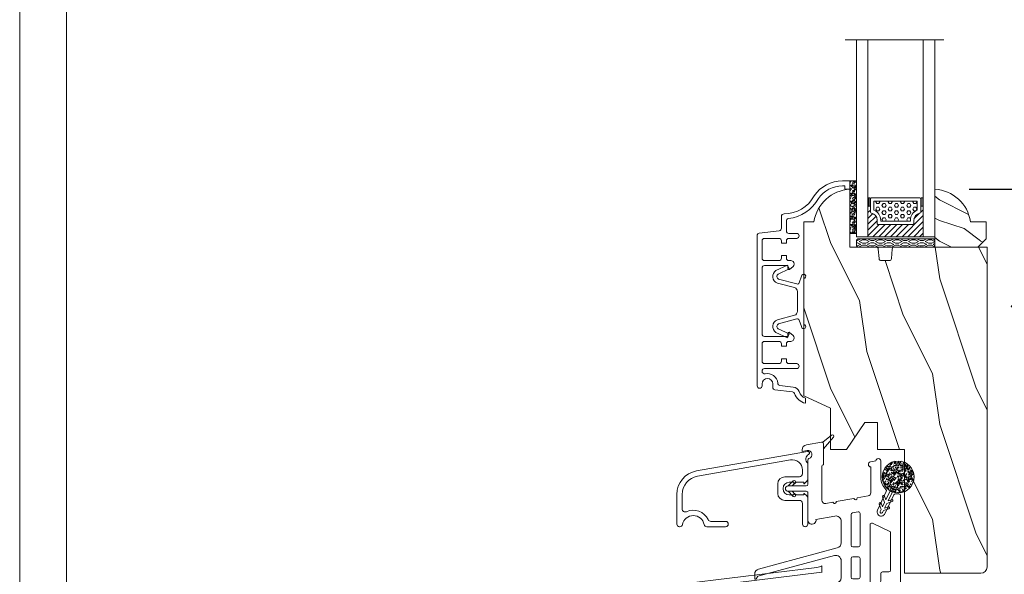
# Model space of a CAD drawing. Units: millimetres. Extents: x -103 to 352, y 0 to 132.
# Drawn here: x 240 to 249, y 17 to 22 of the extents above; entities that cross this region are included whole.
import ezdxf

# ---------------------------------------------------------------- set-up
doc = ezdxf.new("R2010")
doc.units = ezdxf.units.MM
doc.layers.get('0').update_dxf_attribs({"lineweight": 0})
doc.styles.get("Standard").update_dxf_attribs({"font": 'arial.ttf'})
doc.dimstyles.new('IMPERIAL', dxfattribs={"dimscale": 0.12, "dimtxt": 2.7559, "dimasz": 2.7559, "dimexe": 2.7559, "dimexo": 2.7559, "dimgap": 2.7559, "dimtad": 0, "dimtih": 1, "dimtoh": 1, "dimdec": 4, "dimlunit": 5, "dimtxsty": 'Standard', "dimcen": 0, "dimadec": 0, "dimazin": 0, "dimtfac": 1.5748, "dimtdec": 4, "dimtofl": 0, "dimtmove": 0, "dimatfit": 3, "dimfxl": 0, "dimfrac": 2, "dimarcsym": 0})

# ---------------------------------------------------------------- blocks, each defined once
blk = doc.blocks.new('*D350')
at = {"lineweight": -2, "transparency": 16777216}
for p, q in [((249.0745548859592, 20.31252053391535), (250.6592172360766, 20.31252053391535)), ((250.3285092360766, 19.98181253391535), (250.3285092360766, 19.82159064063466)), ((250.3285092360766, 16.97473878866614), (250.3285092360766, 18.17948026910274)), ((249.5154927499987, 16.64403078866614), (250.6592172360766, 16.64403078866614))]:
    blk.add_line(p, q, dxfattribs=at)
at = {"transparency": 16777216}
for points in [[(250.2733912360766, 19.98181253391535), (250.3836272360766, 19.98181253391535), (250.3285092360766, 20.31252053391535)], [(250.2733912360766, 16.97473878866614), (250.3836272360766, 16.97473878866614), (250.3285092360766, 16.64403078866614)]]:
    blk.add_solid(points, dxfattribs=at)
at = {"layer": 'Defpoints', "color": 0, "transparency": 16777216}
for p in [(248.7438468859592, 20.31252053391535), (249.1847847499988, 16.64403078866614), (250.3285092360766, 16.64403078866614)]:
    blk.add_point(p, dxfattribs=at)
at = {"transparency": 16777216, "insert": (250.3285092360766, 19.00053545486862), "char_height": 0.330708, "attachment_point": 5, "rotation": 0.01}
blk.add_mtext('3 11/16"\\P [93.2]', dxfattribs=at)
blk = doc.blocks.new('*D353')
at = {"lineweight": -2, "transparency": 16777216}
for p, q in [((249.0745548859592, 20.31252053391526), (252.6636974021046, 20.31252053391526)), ((252.3329894021046, 19.98181253391526), (252.3329894021046, 14.81452335906644)), ((252.3329894021046, 8.225036316780153), (252.3329894021046, 13.17241298753452)), ((249.0745504825439, 7.894328316780152), (252.6636974021046, 7.894328316780153))]:
    blk.add_line(p, q, dxfattribs=at)
at = {"transparency": 16777216}
for points in [[(252.2778714021046, 19.98181253391526), (252.3881074021046, 19.98181253391526), (252.3329894021046, 20.31252053391526)], [(252.2778714021046, 8.225036316780153), (252.3881074021046, 8.225036316780153), (252.3329894021046, 7.894328316780153)]]:
    blk.add_solid(points, dxfattribs=at)
at = {"layer": 'Defpoints', "color": 0, "transparency": 16777216}
for p in [(248.7438468859592, 20.31252053391526), (252.3329894021046, 20.31252053391526), (248.7438424825439, 7.894328316780152)]:
    blk.add_point(p, dxfattribs=at)
at = {"transparency": 16777216, "insert": (252.3329894021045, 13.9934681733004), "char_height": 0.330708, "attachment_point": 5, "rotation": 0.01}
blk.add_mtext('12 7/16"\\P [315.4]', dxfattribs=at)
blk = doc.blocks.new('V-004')
h = blk.add_hatch()
h.set_pattern_fill('EXM', color=256, scale=4, style=0, pattern_type=2)
h.set_pattern_definition([(153.4349, (-25.42814432012928, -37.63413639557408), (3.999996631763632, -4.000005237585522), [0.8944280000000001, -8.049844]), (26.5651, (-28.22814432012928, -37.91413639557408), (3.999996631763631, 4.000005237585523), [0.8944280000000001, -8.049844]), (0, (-27.42814432012928, -37.51413639557408), (4, 4), [0.8, -3.2]), (333.4349, (-26.62814432012928, -37.51413639557408), (-3.999996631763631, 4.000005237585523), [0.8944280000000001, -8.049844]), (206.5651, (-25.82814432012928, -37.91413639557408), (-3.99999663176363, -4.000005237585523), [0.8944280000000001, -8.049844]), (180, (-26.62814432012928, -38.31413639557408), (-4.000000000000001, -4), [0.8, -3.2]), (153.4349, (-27.42814432012928, -38.31413639557408), (3.999996631763632, -4.000005237585522), [0.8944280000000001, -8.049844]), (26.5651, (-26.22814432012928, -38.55413639557408), (3.999996631763631, 4.000005237585523), [0.8944280000000001, -8.049844]), (153.4349, (-25.42814432012928, -38.95413639557408), (3.999996631763632, -4.000005237585522), [0.8944280000000001, -8.049844]), (26.5651, (-28.22814432012928, -39.23413639557408), (3.999996631763631, 4.000005237585523), [0.8944280000000001, -8.049844]), (0, (-27.42814432012928, -38.83413639557408), (4, 4), [0.8, -3.2]), (333.4349, (-26.62814432012928, -38.83413639557408), (-3.999996631763631, 4.000005237585523), [0.8944280000000001, -8.049844]), (206.5651, (-25.82814432012928, -39.23413639557408), (-3.99999663176363, -4.000005237585523), [0.8944280000000001, -8.049844]), (180, (-26.62814432012928, -39.63413639557408), (-4.000000000000001, -4), [0.8, -3.2]), (153.4349, (-27.42814432012928, -39.63413639557408), (3.999996631763632, -4.000005237585522), [0.8944280000000001, -8.049844]), (26.5651, (-26.22814432012928, -39.91413639557408), (3.999996631763631, 4.000005237585523), [0.8944280000000001, -8.049844]), (153.4349, (-25.42814432012928, -40.31413639557408), (3.999996631763632, -4.000005237585522), [0.8944280000000001, -8.049844]), (26.5651, (-26.22814432012928, -41.23413639557408), (3.999996631763631, 4.000005237585523), [0.8944280000000001, -8.049844]), (26.5651, (-28.22814432012928, -40.55413639557408), (3.999996631763631, 4.000005237585523), [0.8944280000000001, -8.049844]), (0, (-27.42814432012928, -40.15413639557408), (4, 4), [0.8, -3.2]), (333.4349, (-26.62814432012928, -40.15413639557408), (-3.999996631763631, 4.000005237585523), [0.8944280000000001, -8.049844]), (206.5651, (-25.82814432012928, -40.55413639557408), (-3.99999663176363, -4.000005237585523), [0.8944280000000001, -8.049844]), (180, (-26.62814432012928, -40.95413639557408), (-4.000000000000001, -4), [0.8, -3.2]), (153.4349, (-27.42814432012928, -40.95413639557408), (3.999996631763632, -4.000005237585522), [0.8944280000000001, -8.049844]), (0, (-29.42814432012928, -40.83413639557408), (4, 4), [0.8, -3.2]), (333.4349, (-28.62814432012928, -40.83413639557408), (-3.999996631763631, 4.000005237585523), [0.8944280000000001, -8.049844]), (0, (-29.42814432012928, -39.51413639557408), (4, 4), [0.8, -3.2]), (333.4349, (-28.62814432012928, -39.51413639557408), (-3.999996631763631, 4.000005237585523), [0.8944280000000001, -8.049844]), (206.5651, (-27.82814432012928, -39.91413639557408), (-3.99999663176363, -4.000005237585523), [0.8944280000000001, -8.049844]), (180, (-28.62814432012928, -40.31413639557408), (-4.000000000000001, -4), [0.8, -3.2]), (0, (-29.42814432012928, -38.15413639557408), (4, 4), [0.8, -3.2]), (333.4349, (-28.62814432012928, -38.15413639557408), (-3.999996631763631, 4.000005237585523), [0.8944280000000001, -8.049844]), (206.5651, (-27.82814432012928, -38.55413639557408), (-3.99999663176363, -4.000005237585523), [0.8944280000000001, -8.049844]), (180, (-28.62814432012928, -38.95413639557408), (-4.000000000000001, -4), [0.8, -3.2]), (206.5651, (-27.82814432012928, -37.23413639557408), (-3.99999663176363, -4.000005237585523), [0.8944280000000001, -8.049844]), (180, (-28.62814432012928, -37.63413639557408), (-4.000000000000001, -4), [0.8, -3.2])])
h.paths.add_polyline_path([(8.871197921403208, -0.08591112139531276, 0.4142135623730951), (9.371197921403208, 0.4140888786046872), (9.371197921403208, 1.414088878604687, 0.4142135623730951), (8.871197921403208, 1.914088878604687), (-9.128802078596792, 1.914088878604687, 0.4142135623730951), (-9.628802078596792, 1.414088878604687), (-9.628802078596792, 0.4140888786046872, 0.4142135623730951), (-9.128802078596792, -0.08591112139531276)])
blk.add_lwpolyline([(-9.628802078596792, 1.414088878604687, -0.4142135623730951), (-9.128802078596792, 1.914088878604687), (8.871197921403208, 1.914088878604687, -0.4142135623730951), (9.371197921403208, 1.414088878604687), (9.371197921403208, 0.4140888786046872, -0.4142135623730951), (8.871197921403208, -0.08591112139531276), (-9.128802078596792, -0.08591112139531276, -0.4142135623730951), (-9.628802078596792, 0.4140888786046872)], format="xyb", close=True)
blk = doc.blocks.new('D-059')
h = blk.add_hatch()
h.set_pattern_fill('WOOD1', color=256, scale=10, style=0, pattern_type=2)
h.set_pattern_definition([(216.8699, (-335.2538867572125, -33.64992441792981), (29.99999917824452, 20.00000123263317), [5, -45]), (206.5651, (-329.2538867572125, -36.64992441792981), (-9.999991579409075, -10.00001309396381), [11.18034, -11.18034]), (198.4349, (-329.2538867572125, -41.64992441792981), (-20.00000434592961, -9.999984032227081), [6.32456, -25.29822])])
edge = h.paths.add_edge_path()
edge.add_line((-10.50000000000006, 0), (0, 0))
edge.add_line((0, 0), (0, 14.02984241998706))
edge.add_arc((0.5386931613429997, 4.701431212199643), 9.34395237485999, 93.30502196043827, 171.3918283291595)
edge.add_line((-8.699999999999818, 6.099999999999909), (-12.5, 6.099999999999909))
edge.add_line((-12.5, 6.099999999999909), (-12.50000000000006, 2))
edge.add_line((-12.50000000000006, 2), (-10.50000000000006, 0))
blk.add_lwpolyline([(-10.50000000000006, 0), (0, 0), (0, 14.02984241998706, 0.3545448909899596), (-8.699999999999818, 6.099999999999909), (-12.5, 6.099999999999909), (-12.50000000000006, 2)], format="xyb", close=True)
blk = doc.blocks.new('V-006')
h = blk.add_hatch()
h.set_pattern_fill('GRAVEL', color=256, scale=0.075, style=0)
h.set_pattern_definition([(228.0128, (-26.72399009913994, -53.63578469025791), (-15.24001294942201, -17.14502106713443), [0.25629075, -25.372875]), (184.9697, (-26.89544009913994, -53.82628469025791), (22.86003697963434, 1.904986556540594), [0.43980375, -43.54049999999999]), (132.5104, (-27.33359009913994, -53.86438469025791), (19.04998613874877, -20.95502046934531), [0.3101114999999999, -30.701025]), (267.2737, (-28.07654009913994, -54.34063469025791), (1.904991728121129, 38.09998774002482), [0.40050375, -39.6498]), (292.8337, (-28.09559009913994, -54.74068469025791), (-9.525027041626428, 22.86001299753833), [0.3927255, -38.87985]), (357.2737, (-27.94319009913994, -55.10263469025791), (-38.09998774002482, 1.904991728121131), [0.40050375, -39.6498]), (37.6942, (-27.54314009913994, -55.12168469025791), (-24.76501564592995, -19.04998301773867), [0.5296454999999999, -52.434825]), (72.2553, (-27.12404009913994, -54.79783469025791), (13.3350266741004, 41.91001215452729), [0.50004, -49.503975]), (121.4296, (-26.97164009913994, -54.32158469025791), (-15.24000392644836, 24.76497086997952), [0.40185975, -39.784125]), (175.2364, (-27.18119009913994, -53.97868469025791), (20.95498353979084, -1.904982122040867), [0.4587847499999998, -22.48042499999999]), (222.3974, (-27.63839009913994, -53.94058469025791), (-22.86000068792978, -20.95497273797773), [0.5933085, -58.7376]), (138.8141, (-26.19059009913994, -54.35968469025791), (-13.33499150566855, 11.429982417843), [0.20250375, -20.04795]), (171.4692, (-26.34299009913994, -54.22633469025791), (24.76496219669355, -3.810009600034274), [0.3852614999999997, -38.14094999999997]), (225, (-26.72399009913994, -54.16918469025791), (-2.664535259100376e-16, -1.904998701525148), [0.26940675, -2.4246675]), (203.1986, (-26.85734009913994, -53.94058469025791), (9.525032119193124, 3.810016705729698), [0.14508075, -14.36295]), (291.8014, (-26.99069009913994, -53.99773469025791), (-1.905001336420882, 5.715003681548898), [0.2051745, -10.0536]), (30.9638, (-26.91449009913994, -54.18823469025791), (5.71499396610617, 3.810002968995414), [0.3332399999999998, -10.77472499999999]), (161.5651, (-26.62874009913994, -54.01678469025791), (3.810001738635735, -1.904997166848807), [0.24096525, -5.783174999999999]), (16.38950000000001, (-28.09559009913994, -53.99773469025791), (19.05001051047701, 5.714988112475853), [0.337566, -33.4191]), (70.3462, (-27.77174009913994, -53.90248469025791), (-7.619978766507381, -20.95497036640875), [0.28319925, -28.03664999999999]), (293.1986, (-26.62874009913994, -53.63578469025791), (-3.810016705729698, 9.525032119193124), [0.29016, -14.2179]), (343.6105, (-26.51444009913994, -53.90248469025791), (-19.05001051047701, 5.714988112475859), [0.3375659999999998, -33.41909999999997]), (339.444, (-28.09559009913994, -55.17883469025791), (-9.525011823191932, 3.809995377037603), [0.32552625, -15.950775]), (294.7751, (-27.79079009913994, -55.29313469025791), (-9.52497780272013, 20.9549902696175), [0.2727539999999997, -27.00269999999999]), (66.80140000000002, (-26.60969009913994, -55.54078469025791), (3.810016705729701, 9.525032119193124), [0.29016, -14.2179]), (17.35400000000001, (-26.49539009913994, -55.27408469025791), (-24.76500133639497, -7.619988506704224), [0.31933725, -31.6143]), (69.444, (-27.54314009913994, -55.54078469025791), (-3.809995377037608, -9.52501182319193), [0.1627635, -16.1136]), (101.3098999999999, (-26.72399009913994, -55.54078469025791), (-1.904990597165511, 7.619975595676966), [0.09713624999999998, -9.616499999999998]), (165.9638, (-26.74304009913994, -55.44553469025791), (5.715004016022879, -1.904996703092731), [0.3927255, -7.4617875]), (186.0090000000001, (-27.12404009913994, -55.35028469025791), (19.04997190832096, 1.904995551410894), [0.36395025, -36.03105]), (303.6901, (-26.91449009913994, -54.35968469025791), (-1.905000653480424, 3.809996324423879), [0.274743, -6.593834999999999]), (353.1572, (-26.76209009913994, -54.58828469025791), (32.38501339248256, -3.810017063741129), [0.4796677499999999, -47.48699999999999]), (60.94540000000001, (-26.28584009913994, -54.64543469025791), (-7.619982274371817, -13.33496820812559), [0.196131, -19.41705]), (90, (-26.19059009913994, -54.47398469025791), (-1.905, 1.905), [0.1143, -1.7907]), (120.2564, (-27.16214009913994, -55.29313469025791), (7.619983850127083, -13.33499327435817), [0.26465025, -26.200425]), (48.01279999999999, (-27.29549009913994, -55.06453469025791), (15.240012949422, 17.14502106713443), [0.51258225, -25.1166]), (0, (-26.95259009913994, -54.68353469025791), (1.905, 1.905), [0.4953, -1.4097]), (325.3048, (-26.45729009913994, -54.68353469025791), (-19.04996699321526, 13.33500126786357), [0.3012075, -29.819475]), (254.0546, (-26.20964009913994, -54.85498469025791), (-1.905004859776106, -7.620018152402721), [0.27737175, -13.591275]), (207.646, (-26.28584009913994, -55.12168469025791), (-36.19498728676704, -19.05001198104254), [0.4516087499999999, -44.709375]), (175.4261, (-26.68589009913994, -55.33123469025791), (-24.76500570356064, 1.904990783414596), [0.4777717499999997, -47.29934999999997]), (175.4261, (-26.68589009913994, -55.33123469025791), (-24.76500570356064, 1.904990783414596), [0.4777717499999997, -47.29934999999997])])
h.paths.add_polyline_path([(6.356499999999983, 0), (6.356499999999983, 1.599999999999909), (-6.356499999999983, 1.599999999999909), (-6.356499999999983, 0)])
blk.add_line((-6.356499999999983, 0), (-6.356499999999983, 1.599999999999909))
blk.add_lwpolyline([(-6.356499999999983, 0), (-6.356499999999983, 1.599999999999909), (6.356499999999983, 1.599999999999909), (6.356499999999983, 0)], close=True)
blk = doc.blocks.new('CR-055')
for p, q in [((-11.29392309933064, 10.10318679414161), (-11.29392309851733, 10.10318679228698)), ((-11.29392306579837, 10.10318678761721), (-11.29392306579837, 10.10318682012196))]:
    blk.add_line(p, q)
for points in [[(-18.70000000165703, 22.11709947664914), (-16.28188450351729, 24.99889730886499, 0.9163311701619985), (-16.77497559471897, 25.49198865426589), (-18.87443452574496, 23.73033343957032, -0.2478135453107407), (-18.70000000165794, 23.39999995007312)], [(-27.30000000000005, 13.14999987712346), (-26.05251261328111, 14.39748726384226, -0.9999999642682135), (-25.55753787622832, 13.90251250723446), (-26.3100504978601, 13.14999988560256)], [(-27.30000000000005, 11.84999987626687), (-26.05251261328111, 10.60251248954815, 0.9999999642682421), (-25.55753787622832, 11.09748724615596), (-26.3100504978601, 11.84999986778777)], [(-9.79999953566471, -8.999999588304952, -0.414213562373095), (-10.20000000000095, -9.400000052641253), (-11.60000000000082, -9.400000052641168, -0.4142131969908012), (-12, -9.000000551638557), (-12, -4.449365179291455, -0.414213562373095), (-11.59999999999991, -4.049365179291563), (-10.19999999999982, -4.049365179291421, -0.4142135623730617), (-9.800000000000864, -4.449365179291455), (-9.800000000000864, -8.999999123969367)]]:
    blk.add_lwpolyline(points, format="xyb")
for points in [[(-14.40000000000015, -9.100000005012497, -0.4142135503414457), (-15.69999989896905, -10.40000005264127), (-18.10000015167304, -10.4000000526413, 1.329508053602906), (-17.4071796769731, -12.80000005264116), (-14.60000000000002, -12.80000005264116, 0.9999999999999999), (-14.20000000000005, -12.80000005264116), (-12.30000000000109, -12.80000005264116, 0.9999999999999999), (-11.90000000000106, -12.80000005264116, -0.9999999999999999), (-9.900000000001114, -12.80000005264116, 0.9999999999999999), (-9.500000000001023, -12.80000005264116), (-7.600000000000023, -12.80000005264116, 0.9999999999999999), (-7.200000000001978, -12.80000005264116), (-4.392820323028104, -12.80000005264116, 0.5902459368472908), (-2.400000000001114, -11.70000010313097), (-2.400000000001114, -10.80000005264184, -0.5773502691896537), (-1.799999999999955, -10.45358989112773), (-0.5999999193351186, -11.14641026072695, 0.577350279302928), (1.13686837721616e-13, -10.79999994735876), (-1.13686837721616e-13, 10.79999994735876, 0.4142135623731054), (-0.4000000000000909, 11.19999994735863), (-0.799990553529426, 11.19999994735868, -0.02661982976353245), (-1.225007696434318, 11.22264323235535, 0.3205802837054196), (-1.630031608846025, 10.99395484314956), (-3.767549455390224, 6.410033028524317, -1.000000062336013), (-5.580165089829222, 7.255269422548032), (-3.449821009386426, 11.8238070461239, 0.323926162725105), (-3.538494658364698, 12.28441304141457, -0.2070626720403758), (-4.800000000001091, 15.20000011065465), (-4.800000000001091, 19.19999981106059, 1.000000202677729), (-6.00000000000307, 19.19999984053995), (-7.303578150091369, 18.9701438412172, 0.9158633307789497), (-7.200000000000045, 17.77925947631024), (-7.200000000000387, 11.49633610518188, -0.363970414013539), (-7.861081457867044, 10.70848939486576), (-10.5060768987961, 10.24210533477885, -0.9999999925494081), (-11.29392310017107, 10.10318678677528), (-15.60607689879612, 9.34283773316566, -1.00000000745054), (-16.39392310223911, 9.203919196901929), (-18.16108145770193, 8.892321493596889, -0.4663077463953604), (-19.10000000000093, 9.68016792774791), (-19.10000000000059, 17.90001528720935, -0.4142023300725954), (-18.70000000029506, 18.29999994735896), (-18.70000000165805, 22.11709947664865), (-18.70000000165794, 23.39999995007312, 0.4663076560895768), (-19.16945927272485, 23.79392304856369), (-22.82574263262597, 23.14922164309768, 0.3639702342662104), (-23.90000000165861, 21.86897156418225), (-23.9000000016581, 21.53820382807228), (-22.67364822498007, 21.75444273414038, -0.9439885355661013), (-22.21428571594475, 19.81132014167803, 0.331679266568279), (-22.50000000000028, 19.42803062606185), (-22.5, 13.54999991481068, -0.4142135598643951), (-22.89999999657391, 13.14999991481067), (-26.31005049786006, 13.14999988560256), (-27.30000000000007, 13.14999987712346, 1.000000000000022), (-27.30000000000001, 11.84999987626687), (-26.31005049786006, 11.84999986778777), (-22.90000000342616, 11.84999991481069, -0.4142135648818262), (-22.50000000000006, 11.44999991481065), (-22.50000000000011, 4.851129380350734, 1.09130838744634), (-20.51519224698782, 5.024777765457635), (-15.92574250441359, 5.834021581679174, -0.4663076053918827), (-14.40000000000106, 4.553771577305902), (-14.40000000000003, -0.6518400949189456, -0.3394542459002571), (-15.36353518298296, -1.90754365345088), (-34.43646506305572, -7.018120127272873, 0.3394542588633692), (-35.40000000000009, -8.273823304717858), (-35.39999999999975, -9.293261010786715, 0.7673264618661207), (-35.02679491764604, -9.393260739912556), (-34.64395220676909, -8.730157713365564), (-16.03646475863309, -3.744296478465451, -0.4931454260313067), (-14.40000002237036, -5.00000003547563)], [(-12.00000000000011, -1.249365179291566), (-12.00000000000011, 6.190969887544078, -0.3637055099299938), (-11.66945927106701, 6.584519153255151), (-10.26945927106783, 6.831376926247067, -0.4663076640439073), (-9.800000000001091, 6.437453817302647), (-9.800000000001091, -1.249365179291566, -0.414213562373095), (-10.20000000000005, -1.649365179291543), (-11.60000000000002, -1.649365179291458, -0.4142135623730992)], [(-5.200000000000045, -10.40000005264127), (-7.000000000000114, -10.40000005264121, -0.414213562373095), (-7.400000000000091, -10.00000005264086), (-7.400000000000034, 3.724513232442042, -0.5486187866266657), (-6.830952695304063, 4.087036347256749), (-2.630952695304813, 2.128544183005864, -0.291473419586093), (-2.400000000001114, 1.766021068191243), (-2.400000000001114, -7.307179729613658, -0.4142135623730992), (-2.800000000001091, -7.707179729613664), (-4.400000000001114, -7.707179729613749, 0.4142135623730867), (-4.800000000001091, -8.107179729613641), (-4.800000000001091, -10.00000005264115, -0.414213562373095)]]:
    blk.add_lwpolyline(points, format="xyb", close=True)
blk = doc.blocks.new('CR-050')
blk.add_lwpolyline([(0, 3.588012076321277, -0.363970234266202), (4.792840569531791, 9.299897043792058), (31.73054072893331, 14.04974038012934, -0.8351253253936824), (32.00322916322773, 13.31129165257165, 0.5611218025745096), (31.79999999999995, 11.18721796635033), (31.79999999999995, 7.322648095458547, -0.1989123673796495), (31.58033008588995, 6.79231800956866), (30.95000000000005, 6.161987923678751), (30.80000000000007, 6.161987923678751), (30.79999999999995, 6.561987923678672), (28.94999999999993, 6.561987923678728), (28.55000000000007, 6.161987923678751), (28.39999999999998, 6.161987923678808), (28.39999999999998, 6.561987923678728), (27.29999999999984, 6.561987923678728, 0.4142135623730742), (25.79999999999984, 5.061987923678842), (25.79999999999984, 4.961987923678592, 0.414213562373103), (27.29999999999984, 3.461987923678592), (28.39999999999998, 3.461987923678649), (28.39999999999998, 3.861987923678626), (28.54999999999995, 3.861987923678626), (28.94999999999993, 3.461987923678649), (30.79999999999995, 3.461987923678706), (30.79999999999995, 3.861987923678683), (30.94999999999993, 3.861987923678683), (31.58033008588984, 3.231657837788944, -0.1989123673796667), (31.79999999999995, 2.701327751899001), (31.79999999999995, -3.588012076321277, -0.4142135623730888), (31.15000000000009, -4.238012076321255, -0.4142135623731106), (30.50000000000011, -3.588012076321249), (30.5, 1.411987923678694, 0.414213562373095), (29.75, 2.161987923678694), (26.19999999999993, 2.161987923678694, -0.4142135623730992), (24.49999999999989, 3.861987923678683), (24.5, 6.161987923678637, -0.4142135623730905), (26.19999999999993, 7.861987923678626), (29.75, 7.86198792367874, 0.414213562373095), (30.5, 8.61198792367874), (30.5, 9.533324271820689, 0.4663076581549961), (27.56587955583268, 11.9953436543512), (5.018583200498824, 8.019646964876202, 0.363970234266202), (1.299999999999955, 3.588012076321277), (1.299999999999955, 0.09326948922030454, 0.5443005142050354), (2.357894736842127, -0.5906170737599297, -0.4074313812885818), (7.608300679684817, -2.511696286847652, 0.2887873510053927), (8.284857057125691, -2.938012076321357), (11.85000000000002, -2.9380120763213, -0.414213562373094), (12.5, -3.588012076321306, -0.4142135623730966), (11.85000000000002, -4.238012076321311), (7.286335345031489, -4.238012076321283, -0.3581106365171673), (6.648688188533015, -3.714131479306289, 0.8215838362577671), (1.351311811467554, -3.714131479306431, -0.3581106365171794), (0.7136646549683974, -4.238012076321283), (0.6499999999999773, -4.238012076321283, -0.4142135623731013), (0, -3.588012076321277)], format="xyb", close=True)
blk = doc.blocks.new('CR-052')
blk.add_lwpolyline([(0, -1.548441048071709), (0, 0, -0.08972427616384653), (-1.156030233618594, -0.359049546036573), (-54.15553916352212, -6.866570978064402, 0.3788661086953197), (-54.50679142616002, -7.26358943872097), (-54.50679142616002, -16.1096993328986), (-72.31913373855843, -18.29677996237868, 0.3788661086953093), (-72.67038600119633, -18.69379842303519), (-72.67038600119633, -25.73990831721278), (-71.87038600119638, -25.64168066849047, -0.9999999999999999), (-70.67038600119633, -25.64168066849047), (-70.67038600119633, -38.4399083172128), (-69.37038600119638, -38.4399083172128, 0.9999999999999999), (-69.37038600119638, -35.23990831721281), (-69.37038600119638, -19.59837214515213, -0.3788661086953197), (-69.0191337385586, -19.20135368449553), (-53.55804368879785, -17.30297053165546, 0.3788661086953094), (-53.20679142615995, -16.90595207099895), (-53.20679142616007, -8.05984217682132), (0, -1.52686965450772)], format="xyb")
blk = doc.blocks.new('D-014')
at = {"ltscale": 0.02}
blk.add_lwpolyline([(0, 0), (-5.600000000000023, 0, -2.414213562373483), (-6.099999999999909, 0.5), (-4.555228431974342, 1.062250869502009, 0.3888787318529986), (-4.243275590492601, 1.661506702446246), (-5.426114311093784, 6.075920904889273, 0.5744410672841233), (-6.626372654391957, 6.224058686214732), (-7.896622081037435, 3.499999999999972), (-8.802929868074159, 3.922618261740666), (-7.4971950118167, 6.722775697335436, -0.6179531665897466), (-4.474703804962189, 6.388911862307822), (-3.363322657900085, 2.241180954897487, 0.3394542588633789), (-2.39739683161099, 1.5), (0, 1.5), (2.39739683161099, 1.5, 0.3394542588633789), (3.363322657900085, 2.241180954897487), (4.474703804962189, 6.388911862307822, -0.6179531665897466), (7.4971950118167, 6.722775697335436), (8.802929868074159, 3.922618261740666), (7.896622081037435, 3.499999999999972), (6.626372654391957, 6.224058686214732, 0.5744410672841233), (5.426114311093784, 6.075920904889273), (4.243275590492601, 1.661506702446246, 0.3888787318529986), (4.555228431974342, 1.062250869502009), (6.099999999999909, 0.5, -2.414213562373483), (5.600000000000023, 0)], format="xyb", close=True, dxfattribs=at)
blk = doc.blocks.new('D-047')
blk.add_lwpolyline([(48.02459838804521, 13.72234732981539), (47.6246976989778, 16.97927707836625, 0.360952681053907), (47.06696205341234, 17.50496409058141, -0.463331175281193), (44.78899844633884, 20.56451612903217, 0.4826133330780351), (44.20449513522112, 21.30000000000001), (44.12442890932721, 21.30000000000001, 0.414213562373095), (43.52442890932718, 20.70000000000002), (43.52442890932718, 12.90000000000001, -0.414213562373095), (42.92442890932705, 12.30000000000001, -0.4142135623730949), (42.32442890932703, 12.90000000000001), (42.32442890932703, 14.79999999999998, 0.4142135623731019), (41.724428909327, 15.39999999999999), (41.12442890932687, 15.40000000000001), (41.12442890932687, 16.59999999999999), (41.724428909327, 16.59999999999999, 0.4142135623730813), (42.32442890932703, 17.19999999999999), (42.32442890932714, 20.69999999999999, 0.4142135623731019), (41.72442890932712, 21.3), (37.5244289093273, 21.3, 0.414213562373088), (36.92442890932728, 20.70000000000002), (36.92442890932705, 17.19999999999999, 0.4142135623730949), (37.52442890932707, 16.59999999999999), (38.12442890932709, 16.59999999999999), (38.12442890932709, 15.39999999999999), (37.52442890932718, 15.39999999999999, 0.414213562373095), (36.92442890932716, 14.8), (36.92442890932716, 14.34999999999999, -0.4142135623730898), (36.12442890932721, 13.55), (36.05579975922558, 13.55, -0.1989123673796444), (35.49011433427631, 13.78431457505073), (34.80120560462365, 14.62322330470336, -0.6681786379192974), (34.97798229992031, 15.05), (35.724428909327, 15.05), (35.72442890932734, 20.69999999999997, 0.4142135623731088), (35.12442890932732, 21.3), (19.12442890932721, 21.3, 0.414213562373095), (18.52442890932718, 20.7), (18.52442890932707, 15.05), (19.27087551873382, 15.05, -0.6681786379192975), (19.44765221403048, 14.62322330470336), (18.75874348437799, 13.78431457505073, -0.1989123673796483), (18.19305805942872, 13.55), (18.12442890932721, 13.55, -0.4142135623730963), (17.32442890932725, 14.35000000000001), (17.32442890932725, 14.8, 0.4142135623730898), (16.72442890932723, 15.40000000000001), (16.12442890932732, 15.40000000000001), (16.12442890932721, 16.59999999999999), (16.72442890932712, 16.59999999999999, 0.4142135623731018), (17.32442890932714, 17.2), (17.32442890932703, 20.7, 0.4142135623730898), (16.724428909327, 21.30000000000001), (12.5244289093273, 21.3, 0.414213562373095), (11.92442890932728, 20.7), (11.92442890932716, 17.2, 0.4142135623731018), (12.52442890932718, 16.59999999999999), (13.12442890932721, 16.59999999999999), (13.12442890932721, 15.40000000000001), (12.52442890932718, 15.39999999999999, 0.4142135623730968), (11.92442890932716, 14.8), (11.92442890932716, 12.90000000000001, -0.4142135623730898), (11.32442890932725, 12.3, -0.4142135623730949), (10.72442890932723, 12.89999999999999), (10.72442890932723, 14.80000000000004, 0.4142135623730949), (10.12442890932721, 15.40000000000003), (7.716649072823543, 15.40000000000003, 0.3534954805919371), (7.130038277175061, 14.92604671526113, -0.2443440396432585), (2.262697071694221, 7.640392543750082, 0.2462943287199003), (-0.8000000000000114, 1.799999999999798), (-0.7999999999999545, 1.200000000000003), (0, 1.200000000000017), (0, 0), (-2, 0), (-2, 1.799999999999798, -0.2484010170340879), (1.634700880861372, 8.664763952894674, 0.2754495829106468), (5.98712016616787, 15.96590129586936, -0.4309677823051956), (6.586150447853697, 16.60000000000002), (9.469164841266434, 16.60000000000004, 0.378866108695313), (10.06469253225123, 17.12687839395696), (10.65973637707589, 21.97312160604309, -0.3788661086953091), (11.25526406806068, 22.5), (47.70319142281244, 22.5, -0.4142135623730949), (48.30319142281246, 21.90000000000001), (48.30319142281246, 21.90000000000001, -0.4142135623730948), (47.70319142281244, 21.30000000000001), (47.22442890932712, 21.30000000000001, 0.9999999999999999), (47.22442890932712, 18.7), (48.09159612242661, 18.7, -0.3788661086953211), (48.6871238134114, 18.17312160604308), (49.20827111244364, 13.92871746271948, 0.2774460143087679), (49.58903077600371, 13.44159385959421, -0.2408573442885416), (51.96265396273696, 10.8), (50.70102583853912, 10.8, 0.2128640460898729), (49.12508365907206, 12.33402683562015, -0.2811150094619303)], format="xyb", close=True)
blk = doc.blocks.new('CF-016')
h = blk.add_hatch()
h.set_pattern_fill('GRAVEL', color=256, scale=0.075, style=0)
h.set_pattern_definition([(228.0128, (-22.61090054324421, -58.12249753291792), (-15.24001294942201, -17.14502106713443), [0.25629075, -25.372875]), (184.9697, (-22.78235054324421, -58.31299753291792), (22.86003697963434, 1.904986556540594), [0.43980375, -43.54049999999999]), (132.5104, (-23.22050054324421, -58.35109753291792), (19.04998613874877, -20.95502046934531), [0.3101114999999999, -30.701025]), (267.2737, (-23.96345054324422, -58.82734753291792), (1.904991728121129, 38.09998774002482), [0.40050375, -39.6498]), (292.8337, (-23.98250054324421, -59.22739753291792), (-9.525027041626428, 22.86001299753833), [0.3927255, -38.87985]), (357.2737, (-23.83010054324421, -59.58934753291792), (-38.09998774002482, 1.904991728121131), [0.40050375, -39.6498]), (37.6942, (-23.43005054324419, -59.60839753291792), (-24.76501564592995, -19.04998301773867), [0.5296454999999999, -52.434825]), (72.2553, (-23.01095054324423, -59.28454753291792), (13.3350266741004, 41.91001215452729), [0.50004, -49.503975]), (121.4296, (-22.85855054324423, -58.80829753291792), (-15.24000392644836, 24.76497086997952), [0.40185975, -39.784125]), (175.2364, (-23.06810054324421, -58.46539753291792), (20.95498353979084, -1.904982122040867), [0.4587847499999997, -22.48042499999998]), (222.3974, (-23.52530054324421, -58.42729753291792), (-22.86000068792978, -20.95497273797773), [0.5933085, -58.7376]), (138.8141, (-22.07750054324424, -58.84639753291792), (-13.33499150566855, 11.429982417843), [0.20250375, -20.04795]), (171.4692, (-22.22990054324424, -58.71304753291792), (24.76496219669355, -3.810009600034274), [0.3852614999999996, -38.14094999999996]), (225, (-22.61090054324421, -58.65589753291792), (-2.664535259100376e-16, -1.904998701525148), [0.26940675, -2.4246675]), (203.1986, (-22.74425054324422, -58.42729753291792), (9.525032119193124, 3.810016705729698), [0.14508075, -14.36295]), (291.8014, (-22.87760054324423, -58.48444753291792), (-1.905001336420882, 5.715003681548898), [0.2051745, -10.0536]), (30.9638, (-22.8014005432442, -58.67494753291792), (5.71499396610617, 3.810002968995414), [0.3332399999999997, -10.77472499999999]), (161.5651, (-22.51565054324419, -58.50349753291792), (3.810001738635735, -1.904997166848807), [0.24096525, -5.783174999999999]), (16.38950000000001, (-23.98250054324421, -58.48444753291792), (19.05001051047701, 5.714988112475853), [0.337566, -33.4191]), (70.3462, (-23.65865054324422, -58.38919753291792), (-7.619978766507381, -20.95497036640875), [0.28319925, -28.03664999999999]), (293.1986, (-22.51565054324419, -58.12249753291792), (-3.810016705729698, 9.525032119193124), [0.29016, -14.2179]), (343.6105, (-22.40135054324423, -58.38919753291792), (-19.05001051047701, 5.714988112475859), [0.3375659999999998, -33.41909999999996]), (339.444, (-23.98250054324421, -59.66554753291792), (-9.525011823191932, 3.809995377037603), [0.32552625, -15.950775]), (294.7751, (-23.67770054324421, -59.77984753291792), (-9.52497780272013, 20.9549902696175), [0.2727539999999997, -27.00269999999998]), (66.80140000000002, (-22.4966005432442, -60.02749753291792), (3.810016705729701, 9.525032119193124), [0.29016, -14.2179]), (17.35400000000001, (-22.38230054324424, -59.76079753291792), (-24.76500133639497, -7.619988506704224), [0.31933725, -31.6143]), (69.444, (-23.43005054324419, -60.02749753291792), (-3.809995377037608, -9.52501182319193), [0.1627635, -16.1136]), (101.3098999999999, (-22.61090054324421, -60.02749753291792), (-1.904990597165511, 7.619975595676966), [0.09713624999999997, -9.616499999999997]), (165.9638, (-22.62995054324421, -59.93224753291792), (5.715004016022879, -1.904996703092731), [0.3927255, -7.4617875]), (186.0090000000001, (-23.01095054324423, -59.83699753291792), (19.04997190832096, 1.904995551410894), [0.36395025, -36.03105]), (303.6901, (-22.8014005432442, -58.84639753291792), (-1.905000653480424, 3.809996324423879), [0.274743, -6.593834999999999]), (353.1572, (-22.6490005432442, -59.07499753291792), (32.38501339248256, -3.810017063741129), [0.4796677499999999, -47.48699999999999]), (60.94540000000001, (-22.17275054324421, -59.13214753291792), (-7.619982274371817, -13.33496820812559), [0.196131, -19.41705]), (90, (-22.07750054324424, -58.96069753291792), (-1.905, 1.905), [0.1143, -1.7907]), (120.2564, (-23.04905054324422, -59.77984753291792), (7.619983850127083, -13.33499327435817), [0.26465025, -26.200425]), (48.01279999999999, (-23.18240054324423, -59.55124753291792), (15.240012949422, 17.14502106713443), [0.51258225, -25.1166]), (0, (-22.83950054324424, -59.17024753291792), (1.905, 1.905), [0.4953, -1.4097]), (325.3048, (-22.3442005432442, -59.17024753291792), (-19.04996699321526, 13.33500126786357), [0.3012075, -29.819475]), (254.0546, (-22.09655054324423, -59.34169753291792), (-1.905004859776106, -7.620018152402721), [0.27737175, -13.591275]), (207.646, (-22.17275054324421, -59.60839753291792), (-36.19498728676704, -19.05001198104254), [0.4516087499999999, -44.709375]), (175.4261, (-22.57280054324423, -59.81794753291792), (-24.76500570356064, 1.904990783414596), [0.4777717499999997, -47.29934999999996]), (175.4261, (-22.57280054324423, -59.81794753291792), (-24.76500570356064, 1.904990783414596), [0.4777717499999997, -47.29934999999996])])
h.paths.add_polyline_path([(3.875, 9.72234068453426, 1), (-3.875, 9.72234068453426, 1)])
blk.add_lwpolyline([(-0.9557721963043946, 4.069985758677547, 0.9999999999999999), (-1.309325586897614, 3.71643236808427), (-0.3000000000000114, 2.707106781186553), (-0.3000000000000114, 1.507106781186565), (-0.9557721963043946, 2.162878977491005, 0.9999999999999999), (-1.309325586897614, 1.809325586897728), (-0.3000000000000114, 0.8000000000000682), (-0.3000000000000114, 0.3000000000000114, 0.9999999999999999), (0.3000000000000114, 0.3000000000000114), (0.3000000000000114, 0.8000000000000114), (1.309325586897728, 1.809325586897728, 0.9999999999999797), (0.9557721963043946, 2.162878977491005), (0.3000000000000114, 1.507106781186565), (0.3000000000000114, 2.70710678118661), (1.309325586897728, 3.71643236808427, 0.9999999999999999), (0.9557721963043946, 4.069985758677547), (0.3000000000000114, 3.414213562373163), (0.3000000000000114, 5.847340684534288), (-0.3000000000000114, 5.847340684534231), (-0.3000000000000114, 3.414213562373163)], format="xyb", close=True)
blk.add_circle((0, 9.72234068453426), 3.875)
blk = doc.blocks.new('CR-009 naturel')
h = blk.add_hatch()
h.set_pattern_fill('WOOD1', color=256, scale=25, angle=45, style=0, pattern_type=2)
h.set_pattern_definition([(261.8699, (-5133.183678465717, 524.2063069803153), (17.67766589798333, 88.38834837465444), [12.5, -112.5]), (251.5651, (-5117.273775889022, 529.5096078392162), (3.803271885871595e-05, -35.35534732076151), [27.95085, -27.95085]), (243.4349, (-5108.434941124189, 520.6707730743838), (-17.67770543955572, -53.03298804428053), [15.8114, -63.24555000000001])])
edge = h.paths.add_edge_path()
edge.add_line((19.99982742777865, -79.1499999934349), (19.99982742777865, -49.10999999343767))
edge.add_line((19.99982742777865, -49.10999999343767), (26.62191806455667, -49.10999999343767))
edge.add_line((26.62191806455667, -49.10999999343767), (26.62191806455667, -42.59871359953831))
edge.add_line((26.62191806455667, -42.59871359953831), (29.62191806455667, -42.59871359953831))
edge.add_line((29.62191806455667, -42.59871359953831), (34.12191806455667, -49.10999999343767))
edge.add_line((34.12191806455667, -49.10999999343767), (37.99982742777865, -49.10999999343767))
edge.add_line((37.99982742777865, -49.10999999343767), (37.99982742777865, -39.10999999343767))
edge.add_line((37.99982742777865, -39.10999999343767), (44.5, -36.10999999343403))
edge.add_line((44.5, -36.10999999343403), (44.5, 6.099999999998545))
edge.add_line((44.5, 6.099999999998545), (42, 6.099999999998545))
edge.add_arc((32.76130683865638, 4.701431212198143), 9.343952374860804, 8.608171670840582, 86.6949780395627)
edge.add_line((33.29999999999927, 14.02984241998638), (33.29999999999927, 0))
edge.add_line((33.29999999999927, 0), (26.90000000000146, 0))
edge.add_arc((26.90000000000146, -0.5), 0.5, 90, 180)
edge.add_line((26.40000000000146, -0.5), (26.20000000000073, -2.80000000000291))
edge.add_arc((25.70000000000073, -2.80000000000291), 0.5, -90, 0, ccw=False)
edge.add_line((25.70000000000073, -3.30000000000291), (23.70000000000073, -3.30000000000291))
edge.add_arc((23.70000000000073, -2.80000000000291), 0.5, 180, 270, ccw=False)
edge.add_line((23.20000000000073, -2.80000000000291), (23, -0.5))
edge.add_arc((22.5, -0.5), 0.5, 0, 90)
edge.add_line((22.5, 0), (0, 0))
edge.add_line((0, 0), (0, -77.65000000000146))
edge.add_arc((1.500000000000021, -77.65000000000143), 1.500000000000021, 180.0000000000011, 269.9999999999992)
edge.add_line((1.5, -79.15000000000146), (19.99982742777865, -79.15000000000146))
blk.add_lwpolyline([(19.99982742777865, -79.1499999934349), (19.99982742777865, -49.10999999343767), (26.62191806455667, -49.10999999343767), (26.62191806455667, -42.59871359953831), (29.62191806455667, -42.59871359953831), (34.12191806455667, -49.10999999343767), (37.99982742777865, -49.10999999343767), (37.99982742777865, -39.10999999343767), (44.5, -36.10999999343403), (44.5, 6.099999999998545), (42, 6.099999999998545, 0.3545448909899638), (33.29999999999927, 14.02984241998638), (33.29999999999927, 0), (26.90000000000146, 0, 0.414213562373095), (26.40000000000146, -0.5), (26.20000000000073, -2.80000000000291, -0.414213562373095), (25.70000000000073, -3.30000000000291), (23.70000000000073, -3.30000000000291, -0.414213562373095), (23.20000000000073, -2.80000000000291), (23, -0.5, 0.414213562373095), (22.5, 0), (0, 0), (0, -77.65000000000146, 0.4142135623730867), (1.5, -79.15000000000146), (19.99982742777865, -79.15000000000146)], format="xyb")
blk = doc.blocks.new('V-033')
h = blk.add_hatch()
h.set_pattern_fill('ANSI31', color=256, scale=8, style=0)
h.set_pattern_definition([(45, (-478.405963360031, -84.26162080552655), (-0.7071067811865475, 0.7071067811865476), [])])
edge = h.paths.add_edge_path()
edge.add_line((3.400000000000034, 7.449999999853191), (2.800000000000011, 7.449999999853191))
edge.add_line((2.800000000000011, 7.449999999853191), (2.799999999988131, -1.484892209191457e-10))
edge.add_line((2.799999999988131, -1.484892209191457e-10), (16.19999999999999, -1.484892209191457e-10))
edge.add_line((16.19999999999999, -1.484892209191457e-10), (16.19999999999999, 7.449999999853191))
edge.add_line((16.19999999999999, 7.449999999853191), (15.59999999999997, 7.449999999853191))
edge.add_line((15.59999999999997, 7.449999999853191), (15.59999999999997, 5.976784886653405))
edge.add_arc((15.29999999999999, 5.976784886653364), 0.2999999999999741, -81.15011690156439, 7.787548383930698e-12, ccw=False)
edge.add_arc((15.60000000000027, 4.049999999853496), 1.650000000000166, 98.84988309843679, 180.0000000000098)
edge.add_line((13.9500000000001, 4.049999999853213), (13.9500000000001, 3.249999999853202))
edge.add_arc((13.65000000000001, 3.249999999853287), 0.3000000000000966, 269.99999999998374, 359.99999999998374, ccw=False)
edge.add_line((13.64999999999992, 2.949999999853191), (5.35000000000008, 2.949999999853191))
edge.add_arc((5.350000000000108, 3.249999999853173), 0.2999999999999829, 179.9999999999946, 269.99999999999454, ccw=False)
edge.add_line((5.050000000000125, 3.249999999853202), (5.050000000000125, 4.049999999853441))
edge.add_arc((3.39999999999981, 4.049999999853362), 1.650000000000315, 2.744915070547384e-12, 81.15011690156675)
edge.add_arc((3.699999999999989, 5.976784886653376), 0.2999999999999549, 179.9999999999944, 261.1501169015675, ccw=False)
edge.add_line((3.400000000000034, 5.976784886653405), (3.400000000000034, 7.449999999853191))
h = blk.add_hatch()
h.set_pattern_fill('HEX', color=256, scale=4, style=0)
h.set_pattern_definition([(0, (-459.4386235830967, -84.26162080552655), (0, 0.866025404), [0.5, -1]), (120, (-459.4386235830967, -84.26162080552655), (-0.7500000001866817, -0.4330127019999999), [0.4999999999999997, -0.9999999999999994]), (59.99999999999999, (-458.9386235830967, -84.26162080552655), (-0.7500000001866816, 0.4330127020000001), [0.5, -1])])
edge = h.paths.add_edge_path()
edge.add_line((5.900000000000034, 3.800000000000026), (5.900000000000034, 4.050000000000225))
edge.add_arc((3.399999999999864, 4.05000000000036), 2.50000000000017, 359.9999999999969, 430.1231259299151)
edge.add_line((4.250000000000171, 6.401063589102179), (4.249999999999943, 8.600000000000009))
edge.add_line((4.249999999999943, 8.600000000000009), (14.75000000000006, 8.600000000000009))
edge.add_line((14.75000000000006, 8.600000000000009), (14.75000000000006, 6.401063589102151))
edge.add_arc((15.60000000000018, 4.050000000000215), 2.500000000000219, 109.8768740700801, 180.000000000007)
edge.add_line((13.09999999999997, 4.049999999999912), (13.09999999999997, 3.800000000000026))
edge.add_line((13.09999999999997, 3.800000000000026), (5.900000000000034, 3.800000000000026))
at = {"ltscale": 1.5}
blk.add_line((-2.700425112990104, 47.78851369385051), (21.22461951142265, 47.78851369385051), dxfattribs=at)
for points in [[(2.800000000000011, 47.78851369385051), (2.800000000000011, 0), (0, 0), (0, 47.78851369385051)], [(19, 47.78851369385051), (19, 0), (16.19999999999999, 0), (16.19999999999999, 47.78851369385051)], [(3.400000000000034, 7.450000000000003), (2.800000000000011, 7.450000000000003), (2.799999999988131, -1.676880856393836e-12), (16.19999999999999, -1.676880856393836e-12), (16.19999999999999, 7.450000000000003), (15.59999999999997, 7.450000000000003)]]:
    blk.add_lwpolyline(points)
for points in [[(3.400000000000034, 7.449999999853191), (2.800000000000011, 7.449999999853191), (2.799999999988131, -1.484892209191457e-10), (16.19999999999999, -1.484892209191457e-10), (16.19999999999999, 7.449999999853191), (15.59999999999997, 7.449999999853191), (15.59999999999997, 5.976784886653405, -0.3696638133293364), (15.34615384615387, 5.680356442530353, 0.3696638133293405), (13.9500000000001, 4.049999999853213), (13.9500000000001, 3.249999999853202, -0.414213562373095), (13.64999999999992, 2.949999999853191), (5.35000000000008, 2.949999999853191, -0.4142135623730951), (5.050000000000125, 3.249999999853202), (5.050000000000125, 4.049999999853441, 0.3696638133292958), (3.653846153846132, 5.680356442530382, -0.369663813329341), (3.400000000000034, 5.976784886653405)], [(5.35000000000008, 2.950000000000003, -0.414213562373095), (5.050000000000125, 3.250000000000014), (5.050000000000125, 4.050000000000253, 0.3696638133292958), (3.653846153846132, 5.680356442677194, -0.369663813329341), (3.400000000000034, 5.976784886800218), (3.400000000000034, 9.149999999999991, -0.414213562373095), (3.699999999999989, 9.450000000000003), (15.30000000000001, 9.450000000000003, -0.414213562373095), (15.59999999999997, 9.149999999999991), (15.59999999999997, 5.976784886800218, -0.3696638133293364), (15.34615384615387, 5.680356442677166, 0.3696638133293405), (13.9500000000001, 4.050000000000026), (13.9500000000001, 3.250000000000014, -0.414213562373095), (13.64999999999992, 2.950000000000003)], [(5.900000000000034, 3.800000000000026), (5.900000000000034, 4.050000000000225, 0.3158895358589342), (4.250000000000171, 6.401063589102179), (4.249999999999943, 8.600000000000009), (14.75000000000006, 8.600000000000009), (14.75000000000006, 6.401063589102151, 0.3158895358589755), (13.09999999999997, 4.049999999999912), (13.09999999999997, 3.800000000000026)]]:
    blk.add_lwpolyline(points, format="xyb", close=True)
for points in [[(2.910000000000082, 7.450000000000003), (3.290000000000077, 7.450000000000003), (3.290000000000077, 9.450000000000003), (2.910000000000082, 9.450000000000003)], [(16.08999999999992, 7.450000000000003), (15.70999999999992, 7.450000000000003), (15.70999999999992, 9.450000000000003), (16.08999999999992, 9.450000000000003)]]:
    blk.add_lwpolyline(points, close=True)

msp = doc.modelspace()

# ---------------------------------------------------------------- linework, layer by layer
for points in [[(240.0000011796237, 42.24349049437311), (272.3632962989013, 42.24349049437311), (272.3632962988941, -2.003397128191864e-07), (240.0000011796164, -2.003397128191864e-07)], [(240.4464560867073, 41.79703558728957), (240.4464560866927, 0.4464547067510978), (271.9168413918032, 0.4464547067510978), (271.9168413918105, 41.79703558728957)]]:
    msp.add_lwpolyline(points, close=True)

# ---------------------------------------------------------------- block references
for name, p, xscale, yscale, zscale in [('V-033', (247.9958114082066, 19.85859128866772), 0.03936999999999102, 0.03936999999999102, 0.03936999999999102), ('CR-009 naturel', (249.2438397499986, 19.76016628866773), -0.03936999999999102, 0.03937000000001944, 0.03937), ('D-059', (248.7438468859591, 19.76016563784009), -0.03936999999999102, 0.03937000000001944, 0.03937), ('CR-055', (248.4171347965856, 16.95997396250203), 0.03936999999999102, 0.03936999999999102, 0.03936999999999102), ('CR-050', (246.2793437965858, 17.25477699309232), 0.03936999999999102, 0.03936999999999102, 0.03936999999999102), ('CR-052', (247.6642852598416, 16.71283523014034), 0.03936999999999102, 0.03936999999999102, 0.03936999999999102)]:
    msp.add_blockref(name, p, dxfattribs=dict(xscale=xscale, yscale=yscale, zscale=zscale))
for name, p, xscale, yscale, zscale, rotation in [('D-047', (247.9328248859589, 20.31252053391489), -0.03937000000001944, 0.03937000000001944, 0.03937, 90), ('V-006', (247.9958168859588, 20.14100512891486), -0.03937000000001944, 0.03937000000001944, 0.03937, 90), ('V-004', (248.374902888518, 19.83552331699065), -0.03936999999999102, 0.03937000000001944, 0.03937, 180), ('D-014', (247.491880885959, 19.24016974263344), -0.03937000000001944, 0.03937000000001944, 0.03937, 90), ('CF-016', (248.2285762536219, 17.21837073616047), 0.03936999999999545, 0.03936999999999545, 0.03936999999999545, 334.2608184704902)]:
    msp.add_blockref(name, p, dxfattribs=dict(xscale=xscale, yscale=yscale, zscale=zscale, rotation=rotation))

# ---------------------------------------------------------------- dimensions: what is measured, and where the dimension line sits
for base, p1, p2, picture, middle in [((252.3329894021046, 20.31252053391526), (248.7438424825438, 7.894328316780149), (248.7438468859591, 20.31252053391525), '*D353', (252.3329894021045, 13.9934681733004)), ((250.3285092360766, 16.64403078866614), (248.7438468859591, 20.31252053391534), (249.1847847499986, 16.64403078866614), '*D350', (250.3285092360766, 19.00053545486862))]:
    dim = msp.add_linear_dim(base=base, p1=p1, p2=p2, angle=90, dimstyle='IMPERIAL', override={"dimpost": '"\\X'})
    dim.commit()
    dim.dimension.update_dxf_attribs({"geometry": picture, "text_midpoint": middle, "dimtype": 160, "text_rotation": 0.01})

doc.saveas('drawing.dxf')
